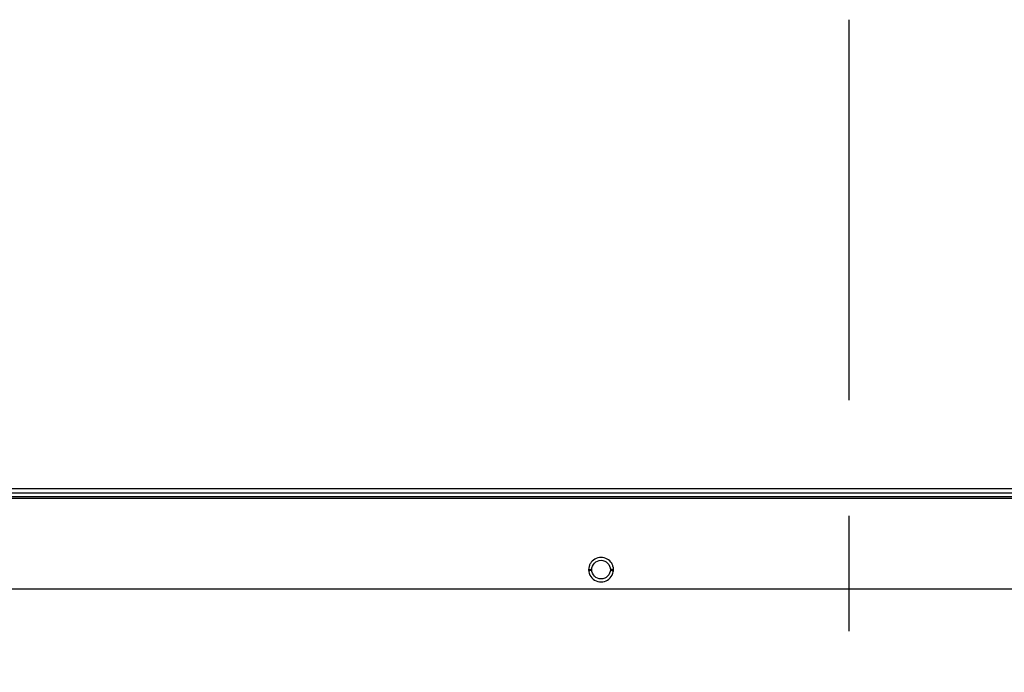
# Model space of a CAD drawing. Units: millimetres. Extents: x 0 to 5880, y 0 to 4158.
# Drawn here: x 4240 to 4557, y 3250 to 3460 of the extents above; entities that cross this region are included whole.
import ezdxf

# ---------------------------------------------------------------- set-up
doc = ezdxf.new("R2010")
doc.units = ezdxf.units.MM
doc.header["$LTSCALE"] = 1655.703704
doc.linetypes.add('CENTER', pattern=[0.6, 0.375, -0.075, 0.075, -0.075])
doc.layers.add('center', color=7, linetype='CONTINUOUS')
doc.layers.add('pentray', color=4, linetype='CONTINUOUS')

msp = doc.modelspace()

# ---------------------------------------------------------------- linework, layer by layer
at = {"layer": 'center', "color": 4, "linetype": 'CENTER', "ltscale": 0.3}
msp.add_line((4507.41, 3039.2), (4507.41, 3459.81), dxfattribs=at)
at = {"layer": 'pentray'}
for p, q in [((4121.85, 3306.19), (4507.41, 3306.19)), ((4121.85, 3305.66), (4507.41, 3305.65)), ((4122.06, 3307.31), (4892.77, 3307.31)), ((4507.41, 3306.19), (4892.98, 3306.19)), ((4507.41, 3305.65), (4892.98, 3305.66)), ((4845.59, 3276.28), (4169.24, 3276.28))]:
    msp.add_line(p, q, dxfattribs=at)
msp.add_lwpolyline([(4905.54, 3307.86), (4904.78, 3308.08), (4904, 3308.24), (4903.16, 3308.36), (4902.28, 3308.45), (4901.35, 3308.52), (4900.37, 3308.57), (4899.36, 3308.6), (4898.32, 3308.63), (4897.25, 3308.64), (4896.15, 3308.66), (4895.03, 3308.66), (4893.9, 3308.67), (4122.06, 3308.67)], dxfattribs=at)
msp.add_circle((4427.41, 3282.59), 3, dxfattribs=at)
for centre, radius, start, end in [((4427.34, 3282.59), 3.93, 180, 185.2787), ((4427.49, 3282.59), 3.92, 354.7197, 0.9559)]:
    msp.add_arc(centre, radius, start, end, dxfattribs=at)
for points, knots in [([(4430.84, 3284.62), (4430.15, 3285.74), (4427.39, 3287.3), (4424.65, 3285.71), (4423.97, 3284.59)], [0, 0, 0, 0, 0.500189, 1, 1, 1, 1]), ([(4423.97, 3284.59), (4423.79, 3284.29), (4423.51, 3283.64), (4423.41, 3282.94), (4423.41, 3282.59)], [0, 0, 0, 0, 0.499602, 1, 1, 1, 1]), ([(4423.41, 3282.59), (4423.63, 3282.59), (4423.96, 3282.62), (4424.34, 3282.72), (4424.41, 3282.82)], [0, 0, 0, 0, 0.637711, 1, 1, 1, 1]), ([(4423.76, 3282.27), (4423.71, 3282.26), (4423.6, 3282.24), (4423.49, 3282.23), (4423.43, 3282.23)], [0, 0, 0, 0, 0.462515, 1, 1, 1, 1]), ([(4423.43, 3282.23), (4423.45, 3281.98), (4423.55, 3281.49), (4423.73, 3281.03), (4423.84, 3280.81)], [0, 0, 0, 0, 0.496888, 1, 1, 1, 1]), ([(4424.41, 3282.59), (4424.41, 3282.5), (4424.13, 3282.35), (4423.91, 3282.3), (4423.76, 3282.27)], [0, 0, 0, 0, 0.361865, 1, 1, 1, 1]), ([(4424.41, 3282.82), (4424.41, 3282.83), (4424.42, 3282.84), (4424.43, 3282.86), (4424.43, 3282.87)], [0, 0, 0, 0, 0.505441, 1, 1, 1, 1]), ([(4430.4, 3282.92), (4430.41, 3282.83), (4430.7, 3282.71), (4430.93, 3282.68), (4431.08, 3282.66)], [0, 0, 0, 0, 0.365478, 1, 1, 1, 1]), ([(4430.41, 3282.59), (4430.41, 3282.5), (4430.7, 3282.35), (4430.91, 3282.3), (4431.07, 3282.27)], [0, 0, 0, 0, 0.361865, 1, 1, 1, 1]), ([(4431.41, 3282.65), (4431.41, 3283), (4431.3, 3283.69), (4431.02, 3284.33), (4430.84, 3284.62)], [0, 0, 0, 0, 0.500229, 1, 1, 1, 1]), ([(4430.99, 3280.8), (4431.1, 3281.03), (4431.28, 3281.49), (4431.38, 3281.98), (4431.4, 3282.23)], [0, 0, 0, 0, 0.503123, 1, 1, 1, 1]), ([(4431.07, 3282.27), (4431.12, 3282.26), (4431.23, 3282.24), (4431.34, 3282.23), (4431.4, 3282.23)], [0, 0, 0, 0, 0.462515, 1, 1, 1, 1]), ([(4431.08, 3282.66), (4431.14, 3282.66), (4431.24, 3282.65), (4431.35, 3282.65), (4431.41, 3282.65)], [0, 0, 0, 0, 0.462686, 1, 1, 1, 1]), ([(4423.84, 3280.81), (4424.47, 3279.56), (4427.41, 3277.66), (4430.36, 3279.55), (4430.99, 3280.8)], [0, 0, 0, 0, 0.49999, 1, 1, 1, 1])]:
    msp.add_open_spline(points, degree=3, knots=knots, dxfattribs=at)

doc.saveas('drawing.dxf')
